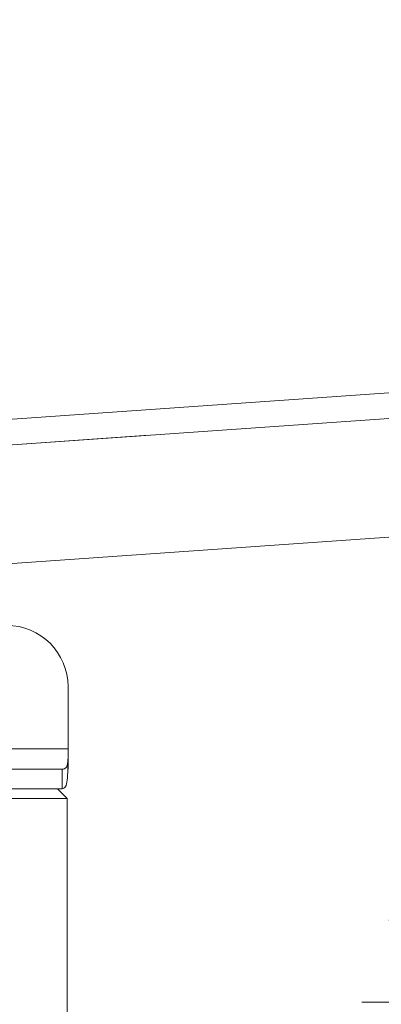
# Paper-space layout 'Sheet2' of a CAD drawing. Units: inches. Extents: x 0.1 to 10.8, y 0.2 to 8.4.
# Drawn here: x 2.7 to 2.7, y 2.6 to 2.8 of the extents above; entities that cross this region are included whole.
import ezdxf

# ---------------------------------------------------------------- set-up
doc = ezdxf.new("R2010")
doc.units = ezdxf.units.IN
doc.header["$MEASUREMENT"] = 0
doc.linetypes.add('HIDDEN', pattern=[0.07500000000000001, 0.05, -0.025])
doc.layers.add('FORMAT', color=7, linetype='Continuous')
doc.styles.add('SLDTEXTSTYLE0', font='TXT', dxfattribs={"width": 0.75})
doc.dimstyles.new('SLDDIMSTYLE8', dxfattribs={"dimtxt": 0.09375000000000001, "dimasz": 0.0625, "dimexe": 0, "dimexo": 0.0625, "dimgap": 0.0234375, "dimtad": 0, "dimtih": 1, "dimtoh": 1, "dimdec": 4, "dimlfac": 28, "dimzin": 12, "dimdsep": 46, "dimtxsty": 'SLDTEXTSTYLE0', "dimsah": 1, "dimcen": 0.09, "dimadec": 0, "dimazin": 3, "dimtfac": 1, "dimtdec": 0, "dimtofl": 0, "dimtmove": 0, "dimatfit": 3, "dimfxl": 0, "dimfrac": 2, "dimtolj": 1, "dimtzin": 12, "dimarcsym": 0})

# ---------------------------------------------------------------- blocks, each defined once
blk = doc.blocks.new('*D49')
at = {"layer": 'FORMAT'}
for radius, start, end in [(0.8548977888776444, 51.98008261800604, 78.99999999999977), (0.8548977888776434, 0, 37.85809341757513)]:
    blk.add_arc((2.524887296610019, 2.531260277812095), radius, start, end, dxfattribs=at)
for points in [[(2.688009484855395, 3.370451186443692), (2.744355431795205, 3.336815130440406), (2.753415143250964, 3.375775644147728)], [(3.379785085487662, 2.531260277812095), (3.397491705877462, 2.594448295619046), (3.357518332099995, 2.592989053059727)]]:
    blk.add_solid(points, dxfattribs=at)
at = {"layer": 'FORMAT', "insert": (3.002418596439544, 3.176767899632543, 0.5260334469910035), "char_height": 0.09375000000000001, "attachment_point": 1, "style": 'SLDTEXTSTYLE0'}
blk.add_mtext('79°', dxfattribs=at)
blk = doc.blocks.new('*D50')
at = {"layer": 'FORMAT'}
blk.add_line((4.597647870918614, 3.421810983623799), (4.564545336355119, 3.592108760751219), dxfattribs=at)
for radius, start, end in [(0.9557040603879989, 101.0000000000003, 135.1946033466097), (0.9557040603879986, 146.7032862024662, 180)]:
    blk.add_arc((4.770753392417111, 2.531260277812095), radius, start, end, dxfattribs=at)
for points in [[(4.588396460777187, 3.469405362820261), (4.523011715133483, 3.474980758510969), (4.531921859061074, 3.435985767355827)], [(3.815049332029113, 2.531260277812095), (3.837079053379084, 2.59307404146747), (3.797100374431411, 2.594379885868196)]]:
    blk.add_solid(points, dxfattribs=at)
at = {"layer": 'FORMAT', "insert": (3.893760133845222, 3.176767899632547, 0.5260334469910035), "char_height": 0.09375000000000001, "attachment_point": 1, "style": 'SLDTEXTSTYLE0'}
blk.add_mtext('79°', dxfattribs=at)

psp = doc.layouts.new('Sheet2')

# ---------------------------------------------------------------- linework, layer by layer
at = {"color": 7, "linetype": 'Continuous', "lineweight": 15}
for p, q in [((2.649633711841207, 2.721190707367175), (3.646965080904066, 2.790930907436718)), ((3.645201827218263, 2.759302312812942), (2.648190947555761, 2.689584489627756)), ((2.667427525333173, 2.663151899741195), (2.667427525333173, 2.649566197636766)), ((2.605620894566741, 2.649566197636766), (2.667427525333173, 2.649566197636766)), ((2.667427525333173, 2.649566197636766), (2.667427525333173, 2.647284761134972)), ((2.667403388469147, 2.645101883494618), (2.667403388469147, 2.647284761134972)), ((2.667403388469147, 2.647284761134972), (2.667427525333173, 2.647284761134972)), ((2.666181627344941, 2.645101883494618), (2.60617336056556, 2.645101883494618)), ((2.666181627344941, 2.640830454743289), (2.666181627344941, 2.645101883494618)), ((2.667403388469147, 2.645101883494618), (2.667427525333173, 2.645101883494618)), ((2.666181627344941, 2.640830454743289), (2.60617336056556, 2.640830454743289)), ((2.667248929301092, 2.638687595688257), (2.665106028341781, 2.640830454743289)), ((2.667248929301092, 2.638687595688257), (2.605106058609408, 2.638687595688257)), ((2.667248929301092, 2.57447557556623), (2.667248929301092, 2.638687595688257))]:
    psp.add_line(p, q, dxfattribs=at)
at = {"color": 7, "linetype": 'HIDDEN', "lineweight": 0}
for p, q in [((3.64718929817252, 2.787724434001983), (2.609843169600184, 2.715186159589366)), ((2.554915628889726, 2.708982356970509), (3.64735372413392, 2.785373059260502)), ((2.585272596298686, 2.711105101972187), (3.64735372413392, 2.785373059260502)), ((3.647023256318327, 2.785349928099144), (2.59664348970306, 2.711900235643878)), ((2.605620894566741, 2.649566197636766), (2.667427525333173, 2.649566197636766)), ((2.667427525333173, 2.645101883494618), (2.667427525333173, 2.647284761134972)), ((2.665106028341781, 2.475741177106808), (2.665106028341781, 2.640830454743289)), ((2.537463167644905, 2.612132708166869), (4.73389181336138, 2.612132708166869)), ((2.531597406835246, 2.594194764911329), (4.763861250009033, 2.594194764911329)), ((2.537463167644905, 2.594194764911329), (4.73389181336138, 2.594194764911329))]:
    psp.add_line(p, q, dxfattribs=at)
at = {"color": 8, "linetype": 'Continuous', "lineweight": 15}
psp.add_line((2.648600017115869, 2.715533378435407), (3.647023256318327, 2.785349928099144), dxfattribs=at)
at = {"color": 7, "linetype": 'Continuous', "lineweight": 15}
psp.add_arc((2.654034630227827, 2.663151891834584), 0.01339285714285765, 0, 90, dxfattribs=at)
for points, knots in [([(2.666181627344941, 2.645101883494618), (2.666417233988651, 2.645140427390147), (2.666889458245032, 2.645217680569927), (2.667261711840526, 2.645911353491825), (2.66737306182656, 2.64670044712029), (2.667398541900515, 2.647191380604405), (2.667403388469147, 2.647284761134972)], [0, 0, 0, 0, 0.3184537083853278, 0.6382738757536146, 0.9311960204481637, 1, 1, 1, 1]), ([(2.666181627344941, 2.640830454743289), (2.666432187826929, 2.640924167674183), (2.666931905027673, 2.641111068509973), (2.667302544821145, 2.642602634516363), (2.667368980154846, 2.644249128303156), (2.667403388469147, 2.645101883494618)], [0, 0, 0, 0, 0.3265059694352091, 0.6511826916143677, 1, 1, 1, 1])]:
    psp.add_open_spline(points, degree=3, knots=knots, dxfattribs=at)

# ---------------------------------------------------------------- dimensions: what is measured, and where the dimension line sits
at = {"layer": 'FORMAT'}
for base, line1, line2, picture, middle in [((4.320645128823113, 3.374333704084388), ((4.782729332372177, 2.531260277812095), (2.512729332372177, 2.531260277812095)), ((4.607188320687442, 3.372729624451416), (4.727125403495559, 2.755706823427171)), '*D50', (4.026116911515098, 3.130331861474658)), ((3.333553088356981, 2.808586559808847), ((2.512729332372177, 2.531260277812095), (4.782729332372177, 2.531260277812095)), ((2.568515285531571, 2.755706823427173), (2.688452368339688, 3.372729624451418)), '*D49', (3.134775374109421, 3.130331861474655))]:
    dim = psp.add_angular_dim_2l(base=base, line1=line1, line2=line2, dimstyle='SLDDIMSTYLE8', dxfattribs=at)
    dim.commit()
    dim.dimension.update_dxf_attribs({"geometry": picture, "text_midpoint": middle, "dimtype": 162})

doc.saveas('drawing.dxf')
